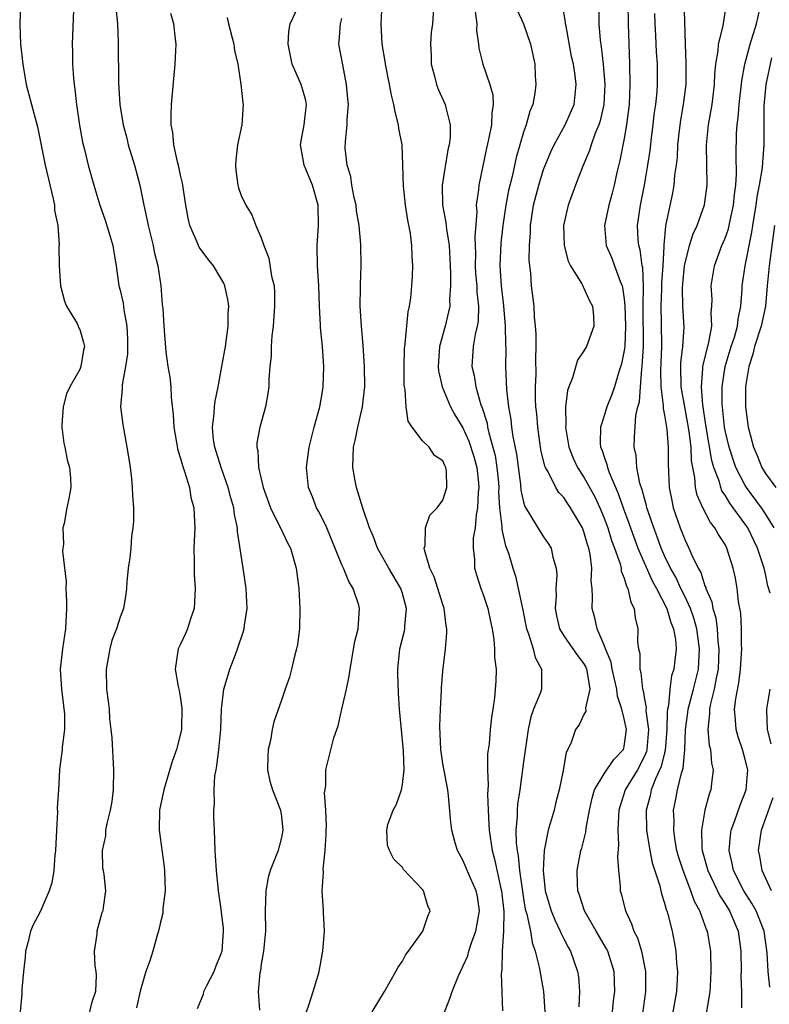
# Model space of a CAD drawing. Units: inches. Extents: x 2508000 to 2511000, y 1542000 to 1545000.
# Drawn here: x 2508777 to 2508851, y 1542902 to 1542999 of the extents above; entities that cross this region are included whole.
import ezdxf

# ---------------------------------------------------------------- set-up
doc = ezdxf.new("R2010")
doc.units = ezdxf.units.IN
doc.header["$MEASUREMENT"] = 0
doc.layers.add('LD25081542_2ft', color=93, linetype='Continuous')

msp = doc.modelspace()

# ---------------------------------------------------------------- linework, layer by layer
at = {"layer": 'LD25081542_2ft'}
for points, elevation in [([(2508842.805, 1543004.805), (2508843.033, 1542997), (2508843.117, 1542995.117), (2508843.088, 1542993), (2508842.836, 1542991), (2508842.566, 1542989.434), (2508842.435, 1542988.435), (2508842.285, 1542987), (2508842.23, 1542985.77), (2508842.141, 1542985), (2508841.995, 1542983.995), (2508841.918, 1542983), (2508841.777, 1542982.223), (2508841.136, 1542979.136), (2508841.077, 1542978.923), (2508840.908, 1542977.092), (2508840.922, 1542976.922), (2508840.834, 1542975), (2508840.7, 1542973.3), (2508840.702, 1542972.703), (2508840.632, 1542971), (2508840.671, 1542969.329), (2508840.69, 1542967), (2508840.641, 1542965.359), (2508840.597, 1542964.597), (2508840.638, 1542963), (2508840.869, 1542961.131), (2508840.852, 1542960.852), (2508841, 1542960.171), (2508841.218, 1542958.782), (2508841.356, 1542957), (2508841.347, 1542955.347), (2508841.391, 1542954.609), (2508841.454, 1542953), (2508841.704, 1542951.704), (2508841.864, 1542951), (2508842.555, 1542949), (2508842.687, 1542948.687), (2508843, 1542947.852), (2508843.418, 1542947), (2508843.705, 1542946.295), (2508844.334, 1542945), (2508844.588, 1542944.588), (2508845, 1542943.251), (2508845.078, 1542943.078), (2508845.092, 1542943), (2508845.679, 1542941.679), (2508845.783, 1542941), (2508846.078, 1542940.078), (2508846.206, 1542939), (2508846.283, 1542937.717), (2508846.376, 1542937), (2508846.301, 1542935), (2508846.101, 1542934.101), (2508845.93, 1542933), (2508845.537, 1542931.537), (2508845.443, 1542931), (2508845.455, 1542930.545), (2508845.277, 1542929), (2508845.432, 1542927.432), (2508845.553, 1542927), (2508845.661, 1542925.661), (2508845.829, 1542925), (2508845.647, 1542923.647), (2508845.59, 1542923), (2508845.426, 1542922.574), (2508844.997, 1542921.003), (2508844.646, 1542919), (2508844.692, 1542917.308), (2508844.734, 1542917), (2508845.231, 1542915.232), (2508845.283, 1542915), (2508846.482, 1542912.482), (2508847, 1542911.708), (2508847.435, 1542911), (2508848.297, 1542909), (2508848.56, 1542907), (2508848.579, 1542905), (2508848.567, 1542904.568), (2508848.631, 1542903), (2508848.614, 1542901.386)], 7636), ([(2508777.131, 1543001), (2508777.038, 1542998.962), (2508777.115, 1542997), (2508777.333, 1542995), (2508777.693, 1542993), (2508778.197, 1542991), (2508778.795, 1542988.795), (2508779.147, 1542987.147), (2508779.564, 1542985), (2508780.342, 1542981.658), (2508780.473, 1542981), (2508780.491, 1542980.491), (2508780.805, 1542979), (2508780.951, 1542977.049), (2508780.934, 1542976.934), (2508780.937, 1542975), (2508781.097, 1542973), (2508781.476, 1542971.476), (2508781.681, 1542971), (2508782.722, 1542969.278), (2508782.853, 1542969), (2508782.883, 1542968.883), (2508783, 1542968.682), (2508783.378, 1542967.378), (2508783.472, 1542967), (2508783.36, 1542966.641), (2508783.115, 1542965), (2508783, 1542964.721), (2508782.003, 1542963), (2508781.687, 1542962.313), (2508781.347, 1542961), (2508781.213, 1542959.212), (2508781.204, 1542959), (2508781.401, 1542957.4), (2508781.503, 1542957), (2508781.744, 1542955.744), (2508781.978, 1542955), (2508782.083, 1542953.917), (2508782.125, 1542953), (2508781.927, 1542951.927), (2508781.719, 1542951), (2508781.451, 1542949.451), (2508781.312, 1542949), (2508781.392, 1542947.392), (2508781.323, 1542947), (2508781.296, 1542946.704), (2508781.644, 1542943.644), (2508781.629, 1542943), (2508781.695, 1542941.695), (2508781.694, 1542941), (2508781.583, 1542939), (2508781.273, 1542937), (2508781.054, 1542935), (2508781.182, 1542933), (2508781.494, 1542930.506), (2508781.487, 1542929), (2508781.239, 1542927.239), (2508781.239, 1542927), (2508780.97, 1542925.03), (2508780.87, 1542923), (2508780.762, 1542921.238), (2508780.781, 1542920.781), (2508780.673, 1542919), (2508780.584, 1542917), (2508780.531, 1542916.531), (2508780.421, 1542915), (2508780.21, 1542913.79), (2508779.962, 1542913), (2508779.157, 1542911.157), (2508779.079, 1542910.921), (2508778.386, 1542909.614), (2508778.121, 1542909), (2508777.848, 1542907.848), (2508777.622, 1542907), (2508777.574, 1542906.426), (2508777.41, 1542905), (2508777.252, 1542903.252), (2508777.241, 1542902.759), (2508777.076, 1542901)], 7666), ([(2508786.588, 1543000.588), (2508786.748, 1542999), (2508786.807, 1542997.193), (2508786.842, 1542993.158), (2508786.976, 1542991), (2508787.298, 1542989), (2508787.662, 1542987.662), (2508787.81, 1542987), (2508788.421, 1542985), (2508788.942, 1542983), (2508789.335, 1542981), (2508789.66, 1542979.661), (2508789.77, 1542979), (2508790.275, 1542977), (2508790.389, 1542976.389), (2508790.73, 1542975), (2508791.021, 1542973), (2508791.178, 1542971.178), (2508791.233, 1542970.767), (2508791.337, 1542969), (2508791.53, 1542966.47), (2508791.737, 1542965), (2508791.944, 1542963.943), (2508792.022, 1542963), (2508792.052, 1542961.948), (2508792.264, 1542960.264), (2508792.321, 1542959), (2508792.716, 1542956.716), (2508793, 1542955.883), (2508793.173, 1542955.173), (2508793.394, 1542954.606), (2508793.863, 1542953), (2508794.017, 1542952.017), (2508794.314, 1542951), (2508794.379, 1542949.621), (2508794.393, 1542949), (2508794.314, 1542947), (2508794.336, 1542945.664), (2508794.329, 1542945), (2508794.357, 1542944.357), (2508794.451, 1542943), (2508794.332, 1542941), (2508793.974, 1542939.974), (2508793.671, 1542939), (2508793.48, 1542938.52), (2508793, 1542937.466), (2508792.768, 1542937), (2508792.443, 1542935), (2508792.749, 1542933.251), (2508792.852, 1542932.852), (2508793, 1542932.036), (2508793.131, 1542931.13), (2508793.083, 1542929), (2508793, 1542928.574), (2508792.585, 1542927), (2508792.17, 1542925.83), (2508791.324, 1542923), (2508790.901, 1542921), (2508790.855, 1542919), (2508791.379, 1542915.379), (2508791.407, 1542915), (2508791.452, 1542913), (2508791.24, 1542911.24), (2508791.237, 1542910.763), (2508791, 1542909.876), (2508790.807, 1542909), (2508790.697, 1542908.697), (2508790.226, 1542907), (2508789.939, 1542906.061), (2508789.56, 1542905), (2508789, 1542903.025), (2508788.612, 1542901.388)], 7662), ([(2508805.484, 1542901), (2508805.763, 1542901.762), (2508806.15, 1542903), (2508806.623, 1542904.623), (2508806.724, 1542905), (2508807.107, 1542907), (2508807.261, 1542909), (2508807.163, 1542910.837), (2508807.166, 1542911), (2508807.039, 1542913), (2508807.162, 1542914.839), (2508807.138, 1542915.138), (2508807.335, 1542917), (2508807.425, 1542918.575), (2508807.426, 1542919), (2508807.453, 1542919.453), (2508807.399, 1542921), (2508807.272, 1542922.729), (2508807.411, 1542923.411), (2508807.414, 1542925), (2508808.18, 1542928.18), (2508808.478, 1542929), (2508808.631, 1542929.369), (2508808.982, 1542931), (2508809.445, 1542933), (2508809.702, 1542934.298), (2508809.8, 1542935), (2508810.278, 1542937.722), (2508810.606, 1542939), (2508810.751, 1542941), (2508810.666, 1542941.335), (2508810.106, 1542943), (2508809.67, 1542943.669), (2508809.157, 1542945), (2508809, 1542945.344), (2508807.943, 1542947.943), (2508807.487, 1542949), (2508807, 1542950.027), (2508806.673, 1542950.673), (2508806.485, 1542951), (2508806.079, 1542952.079), (2508805.693, 1542953), (2508805.48, 1542955), (2508805.752, 1542957), (2508806.258, 1542959), (2508806.793, 1542961), (2508807, 1542962.15), (2508807.138, 1542963), (2508807.198, 1542965), (2508807.074, 1542967), (2508806.881, 1542968.881), (2508806.881, 1542969.119), (2508806.763, 1542971), (2508806.695, 1542973), (2508806.567, 1542975), (2508806.527, 1542977), (2508806.673, 1542979), (2508806.651, 1542981), (2508806.085, 1542983), (2508805.247, 1542985), (2508804.885, 1542987), (2508805, 1542987.568), (2508805.242, 1542989), (2508805.276, 1542989.276), (2508805.466, 1542991), (2508805.401, 1542991.401), (2508804.951, 1542993), (2508804.072, 1542995), (2508803.662, 1542997), (2508803.742, 1542998.258), (2508803.871, 1542999), (2508804.62, 1543000.62)], 7656), ([(2508819, 1542900.518), (2508819.702, 1542902.298), (2508819.919, 1542903), (2508820.544, 1542904.544), (2508820.742, 1542905), (2508821, 1542905.478), (2508821.467, 1542906.533), (2508821.577, 1542907), (2508821.849, 1542907.849), (2508822.287, 1542909), (2508822.644, 1542911), (2508822.431, 1542912.431), (2508822.317, 1542913), (2508821.74, 1542914.26), (2508821, 1542916.049), (2508820.466, 1542917), (2508820.238, 1542917.762), (2508819.902, 1542919), (2508819.812, 1542919.812), (2508819.574, 1542922.426), (2508819.496, 1542923), (2508819, 1542925.611), (2508818.797, 1542927), (2508818.698, 1542929.302), (2508818.765, 1542931), (2508818.88, 1542932.88), (2508818.875, 1542933.125), (2508819, 1542934.783), (2508819.26, 1542937), (2508819.415, 1542938.585), (2508819.413, 1542939), (2508819.332, 1542939.332), (2508819.145, 1542941), (2508819, 1542941.396), (2508818.148, 1542944.148), (2508817.727, 1542945), (2508817.182, 1542946.818), (2508817.166, 1542947), (2508817.239, 1542947.24), (2508817.277, 1542949), (2508817.729, 1542950.272), (2508818.437, 1542951), (2508819, 1542951.74), (2508819.406, 1542953), (2508819.354, 1542954.646), (2508819.312, 1542955), (2508819.197, 1542955.197), (2508819, 1542955.653), (2508818.175, 1542956.175), (2508817.638, 1542957), (2508817, 1542957.639), (2508815.967, 1542959), (2508815.576, 1542959.576), (2508815.377, 1542961), (2508815.265, 1542962.734), (2508815.201, 1542963), (2508815.183, 1542963.183), (2508815.162, 1542965), (2508815.208, 1542966.792), (2508815.223, 1542967), (2508815.282, 1542967.282), (2508815.563, 1542970.437), (2508815.711, 1542971), (2508815.823, 1542971.823), (2508815.939, 1542973), (2508815.999, 1542974.001), (2508816.036, 1542975), (2508815.957, 1542975.957), (2508815.939, 1542977), (2508815.801, 1542978.199), (2508815.526, 1542979.526), (2508815.302, 1542981), (2508815.097, 1542982.903), (2508815.049, 1542985), (2508814.961, 1542987), (2508814.633, 1542988.633), (2508814.608, 1542989), (2508814.261, 1542990.261), (2508814.151, 1542991), (2508813.917, 1542991.916), (2508813.716, 1542993), (2508813.308, 1542995), (2508813.275, 1542995.275), (2508812.979, 1542997), (2508812.901, 1542999), (2508813.002, 1543001)], 7652), ([(2508818.105, 1543001), (2508817.965, 1542999), (2508817.856, 1542998.144), (2508817.788, 1542997), (2508817.849, 1542995.849), (2508817.855, 1542995), (2508818.174, 1542993.826), (2508818.371, 1542993), (2508818.539, 1542992.539), (2508819.248, 1542991), (2508819.294, 1542990.706), (2508819.74, 1542989), (2508819.734, 1542987.734), (2508819.628, 1542987), (2508819.5, 1542986.5), (2508818.948, 1542983), (2508818.978, 1542981), (2508819.306, 1542979.306), (2508819.355, 1542978.645), (2508819.619, 1542977), (2508819.699, 1542975.699), (2508819.718, 1542975), (2508819.767, 1542974.233), (2508819.774, 1542973), (2508819.678, 1542971.679), (2508819.692, 1542971), (2508819.581, 1542970.419), (2508819.221, 1542969), (2508818.671, 1542967), (2508818.548, 1542965), (2508818.583, 1542964.583), (2508818.934, 1542963), (2508819.763, 1542961), (2508820.203, 1542960.203), (2508821, 1542958.91), (2508821.598, 1542957.598), (2508822.081, 1542956.081), (2508822.381, 1542955), (2508822.542, 1542953.459), (2508822.571, 1542953), (2508822.505, 1542952.505), (2508822.442, 1542951), (2508822.295, 1542950.295), (2508822.21, 1542949), (2508822.022, 1542948.022), (2508822.012, 1542947), (2508822.138, 1542945.862), (2508822.13, 1542945), (2508822.329, 1542944.329), (2508822.761, 1542943), (2508823, 1542942.383), (2508823.455, 1542941), (2508823.724, 1542939.724), (2508823.893, 1542939), (2508824.073, 1542937.927), (2508824.141, 1542937), (2508824.132, 1542936.132), (2508824.28, 1542935), (2508824.248, 1542933.752), (2508824.209, 1542933), (2508824.13, 1542932.13), (2508823.967, 1542931), (2508823.822, 1542930.178), (2508823.699, 1542929), (2508823.584, 1542927.584), (2508823.427, 1542926.573), (2508823.422, 1542925), (2508823.489, 1542923.489), (2508823.426, 1542922.574), (2508823.487, 1542921), (2508823.582, 1542919.582), (2508823.589, 1542919), (2508823.682, 1542918.318), (2508823.883, 1542917), (2508824.128, 1542916.128), (2508824.771, 1542913.229), (2508824.835, 1542913), (2508825.059, 1542910.941), (2508825.035, 1542909), (2508824.899, 1542907), (2508824.851, 1542905.15), (2508824.781, 1542904.781), (2508824.905, 1542901.095)], 7650), ([(2508835.819, 1542901), (2508835.922, 1542902.078), (2508836.049, 1542903), (2508835.997, 1542905), (2508835.364, 1542907), (2508835.249, 1542907.249), (2508834.203, 1542909), (2508833.043, 1542911), (2508832.558, 1542912.558), (2508832.387, 1542913), (2508832.349, 1542913.651), (2508832.32, 1542915), (2508832.706, 1542917), (2508832.776, 1542917.224), (2508833.177, 1542918.823), (2508833.218, 1542919.218), (2508833.558, 1542921), (2508833.812, 1542922.188), (2508834.046, 1542923), (2508835, 1542924.593), (2508835.977, 1542926.024), (2508836.926, 1542927), (2508837, 1542927.319), (2508837.211, 1542929), (2508837, 1542930.046), (2508836.745, 1542931), (2508836.312, 1542932.312), (2508836.254, 1542933), (2508835.804, 1542935), (2508835.691, 1542935.691), (2508835.131, 1542937), (2508835, 1542937.38), (2508834.294, 1542939), (2508834.08, 1542940.08), (2508833.813, 1542941), (2508833.863, 1542942.137), (2508833.799, 1542943), (2508833.704, 1542943.704), (2508833.769, 1542945), (2508833.613, 1542946.387), (2508833.477, 1542947), (2508833.352, 1542947.352), (2508833, 1542948.606), (2508832.846, 1542949), (2508831.676, 1542951), (2508831.397, 1542951.397), (2508831, 1542952.01), (2508830.506, 1542952.506), (2508830.213, 1542953), (2508829.434, 1542954.566), (2508829.17, 1542955), (2508829.119, 1542955.119), (2508828.739, 1542956.739), (2508828.699, 1542957), (2508828.423, 1542959), (2508828.319, 1542960.319), (2508828.243, 1542961), (2508828.204, 1542961.796), (2508828.197, 1542963), (2508828.246, 1542964.246), (2508828.224, 1542965.776), (2508828.263, 1542967), (2508828.265, 1542968.265), (2508828.209, 1542969), (2508828.105, 1542969.895), (2508828.051, 1542971), (2508827.809, 1542973), (2508827.719, 1542974.281), (2508827.622, 1542975), (2508827.568, 1542975.568), (2508827.584, 1542977), (2508827.691, 1542978.309), (2508827.703, 1542979), (2508828.008, 1542981), (2508828.514, 1542983), (2508829, 1542984.553), (2508829.703, 1542986.297), (2508830.032, 1542987), (2508831.142, 1542989), (2508832.02, 1542991), (2508832.24, 1542993), (2508832.134, 1542993.866), (2508831.951, 1542995), (2508831.781, 1542995.781), (2508831.22, 1542998.78), (2508831.186, 1542999), (2508831.176, 1542999.177), (2508830.879, 1543000.879)], 7644), ([(2508834.474, 1543000.474), (2508834.484, 1542999), (2508834.615, 1542997.385), (2508834.721, 1542996.721), (2508834.918, 1542995), (2508835.082, 1542993), (2508834.973, 1542991), (2508834.606, 1542989.394), (2508834.467, 1542989), (2508834.076, 1542988.076), (2508833.704, 1542987), (2508833.547, 1542986.453), (2508832.89, 1542984.89), (2508832.157, 1542983), (2508831.419, 1542981), (2508830.985, 1542979), (2508831.035, 1542977), (2508831.45, 1542975.45), (2508831.664, 1542975), (2508832.774, 1542973.226), (2508832.89, 1542973), (2508832.916, 1542972.916), (2508833, 1542972.797), (2508833.54, 1542971.54), (2508833.84, 1542971), (2508833.955, 1542970.045), (2508833.985, 1542969), (2508833.243, 1542967), (2508833, 1542966.577), (2508832.369, 1542965.631), (2508831.876, 1542963.875), (2508831.512, 1542963), (2508831.376, 1542962.625), (2508831.181, 1542961), (2508831.192, 1542959.192), (2508831.163, 1542959), (2508831.496, 1542957), (2508831.932, 1542955.932), (2508832.362, 1542955), (2508833, 1542954.032), (2508834.072, 1542952.072), (2508834.561, 1542951), (2508835, 1542949.953), (2508835.356, 1542949), (2508835.736, 1542947.736), (2508836.017, 1542947), (2508836.575, 1542945.425), (2508836.676, 1542945), (2508836.707, 1542944.707), (2508837, 1542943.997), (2508837.223, 1542943.223), (2508837.355, 1542943), (2508837.635, 1542941.635), (2508837.975, 1542941), (2508838.088, 1542940.088), (2508838.332, 1542939), (2508838.322, 1542937.678), (2508838.409, 1542937), (2508838.527, 1542936.527), (2508838.549, 1542935), (2508838.648, 1542934.649), (2508838.818, 1542933), (2508838.858, 1542932.858), (2508839, 1542932.023), (2508839.169, 1542931.169), (2508839.153, 1542930.847), (2508839.39, 1542929), (2508839.239, 1542927), (2508839.192, 1542926.808), (2508839, 1542926.359), (2508838.301, 1542925), (2508837.087, 1542923), (2508836.575, 1542921.425), (2508836.468, 1542921), (2508836.413, 1542920.413), (2508836.37, 1542919), (2508836.439, 1542917.561), (2508836.327, 1542916.326), (2508836.411, 1542915), (2508836.587, 1542913.412), (2508836.603, 1542913), (2508836.695, 1542912.695), (2508837.129, 1542911), (2508837.73, 1542909.73), (2508837.959, 1542909), (2508838.315, 1542908.315), (2508838.704, 1542907), (2508839.101, 1542905), (2508839.114, 1542903.114), (2508839.111, 1542903), (2508838.809, 1542900.809)], 7642), ([(2508837.368, 1543001), (2508837.375, 1542999), (2508837.509, 1542995), (2508837.551, 1542993), (2508837.471, 1542991), (2508837.235, 1542989), (2508837, 1542987.619), (2508836.567, 1542985.433), (2508836.271, 1542984.271), (2508835.989, 1542983), (2508835.793, 1542982.206), (2508835.457, 1542981), (2508835.054, 1542979), (2508835.216, 1542977), (2508835.749, 1542975.748), (2508836.034, 1542975), (2508836.616, 1542973.384), (2508836.787, 1542973), (2508836.837, 1542972.837), (2508837, 1542971.695), (2508837.068, 1542971.069), (2508837.135, 1542969), (2508837.053, 1542967), (2508837, 1542966.583), (2508836.738, 1542965.262), (2508836.468, 1542964.468), (2508836.013, 1542963), (2508835.753, 1542962.247), (2508835.266, 1542961), (2508835, 1542960.124), (2508834.629, 1542959), (2508834.611, 1542957.389), (2508834.657, 1542957), (2508834.768, 1542956.768), (2508835, 1542956.042), (2508835.273, 1542955.273), (2508835.32, 1542955), (2508835.489, 1542954.511), (2508836.402, 1542952.402), (2508836.882, 1542951), (2508837.46, 1542949.46), (2508837.606, 1542949), (2508838.344, 1542947), (2508839.762, 1542943.762), (2508840.204, 1542943), (2508841.233, 1542941), (2508841.616, 1542939.616), (2508841.889, 1542939), (2508842.076, 1542937.924), (2508842.13, 1542937), (2508841.923, 1542935), (2508841.683, 1542934.317), (2508841.527, 1542933), (2508841.378, 1542931.378), (2508841.28, 1542931), (2508841.249, 1542930.752), (2508841.222, 1542929), (2508841.07, 1542926.93), (2508841, 1542926.7), (2508840.667, 1542925.333), (2508840.098, 1542924.098), (2508839.679, 1542923), (2508839.572, 1542922.428), (2508839.175, 1542921), (2508839.217, 1542919), (2508839.535, 1542917), (2508839.759, 1542915.759), (2508840.516, 1542913.485), (2508840.697, 1542912.697), (2508841, 1542911.785), (2508841.156, 1542911.156), (2508841.223, 1542911), (2508841.314, 1542910.686), (2508841.736, 1542909), (2508841.949, 1542907.949), (2508842.111, 1542907), (2508842.182, 1542905.819), (2508842.268, 1542905), (2508842.246, 1542904.246), (2508842.172, 1542903), (2508841.831, 1542901)], 7640), ([(2508851.429, 1542903.429), (2508851.268, 1542905), (2508851.161, 1542906.839), (2508850.866, 1542909), (2508850.072, 1542911), (2508849.698, 1542911.698), (2508848.868, 1542913), (2508847.842, 1542915), (2508847.709, 1542915.709), (2508847.388, 1542917), (2508847.524, 1542918.476), (2508847.606, 1542919), (2508847.98, 1542919.98), (2508848.495, 1542921.505), (2508849.081, 1542923), (2508849.245, 1542925), (2508849, 1542926.026), (2508848.74, 1542927), (2508848.283, 1542928.283), (2508848.08, 1542929), (2508848.045, 1542929.955), (2508847.934, 1542931), (2508848.056, 1542932.056), (2508848.369, 1542933.631), (2508848.541, 1542935), (2508848.645, 1542937), (2508848.617, 1542937.383), (2508848.612, 1542939), (2508848.544, 1542940.544), (2508848.334, 1542941.666), (2508848.197, 1542943), (2508848.016, 1542944.016), (2508847.813, 1542945), (2508847.185, 1542947), (2508847, 1542947.342), (2508846.345, 1542948.345), (2508845.991, 1542949), (2508845.54, 1542949.54), (2508844.775, 1542951), (2508844.23, 1542952.23), (2508844.071, 1542953), (2508844.004, 1542953.996), (2508843.788, 1542955), (2508843.665, 1542955.665), (2508843.618, 1542957), (2508843.435, 1542958.565), (2508843.318, 1542959.318), (2508842.996, 1542960.996), (2508842.645, 1542963), (2508842.611, 1542965), (2508842.624, 1542965.376), (2508842.818, 1542967), (2508842.929, 1542968.929), (2508842.806, 1542971), (2508842.764, 1542972.764), (2508842.792, 1542973.207), (2508842.974, 1542975), (2508843, 1542975.146), (2508843.475, 1542977), (2508843.833, 1542978.167), (2508844.226, 1542979), (2508844.966, 1542981.034), (2508845.215, 1542983), (2508845.157, 1542987), (2508845.36, 1542989), (2508845.71, 1542991), (2508845.955, 1542993), (2508845.986, 1542994.014), (2508846.087, 1542995), (2508846.32, 1542996.32), (2508846.352, 1542997), (2508846.816, 1542998.816), (2508847.141, 1543001)], 7634), ([(2508851.461, 1542942.539), (2508851.25, 1542943.25), (2508851, 1542944.443), (2508850.867, 1542945), (2508850.212, 1542947), (2508849.251, 1542949), (2508849, 1542949.376), (2508847.814, 1542951), (2508847.457, 1542951.457), (2508847, 1542952.249), (2508846.691, 1542952.691), (2508846.577, 1542953), (2508846.433, 1542953.567), (2508845.886, 1542955), (2508845.683, 1542955.683), (2508845.125, 1542959), (2508844.788, 1542961.212), (2508844.646, 1542963), (2508844.795, 1542964.795), (2508844.791, 1542965), (2508844.814, 1542965.186), (2508845.376, 1542967.376), (2508845.676, 1542969), (2508845.627, 1542970.373), (2508845.693, 1542971), (2508845.701, 1542971.701), (2508845.614, 1542973), (2508845.943, 1542975), (2508846.687, 1542977), (2508847, 1542977.726), (2508847.332, 1542978.668), (2508847.503, 1542979.503), (2508847.846, 1542981), (2508847.93, 1542982.07), (2508848.063, 1542983), (2508848.134, 1542984.134), (2508848.083, 1542985.917), (2508848.135, 1542988.135), (2508848.202, 1542989), (2508848.304, 1542989.696), (2508848.395, 1542991), (2508848.642, 1542993.358), (2508848.948, 1542995), (2508849.501, 1542997), (2508850.121, 1542999), (2508850.447, 1543000.447)], 7632), ([(2508782.369, 1543000.37), (2508782.249, 1542997), (2508782.277, 1542996.277), (2508782.29, 1542995), (2508782.37, 1542993.63), (2508782.436, 1542993), (2508782.513, 1542992.513), (2508782.658, 1542991), (2508782.961, 1542988.961), (2508783.272, 1542987.272), (2508783.473, 1542986.527), (2508783.84, 1542985), (2508784.387, 1542983), (2508784.986, 1542981), (2508785.517, 1542979.517), (2508785.99, 1542978.01), (2508786.289, 1542977), (2508786.365, 1542976.366), (2508786.603, 1542975), (2508786.886, 1542973), (2508787, 1542972.58), (2508787.299, 1542971.299), (2508787.359, 1542970.642), (2508787.673, 1542969), (2508787.733, 1542967.733), (2508787.743, 1542967), (2508787.732, 1542966.269), (2508787.547, 1542965), (2508787.196, 1542963.196), (2508787.216, 1542962.784), (2508787.051, 1542961), (2508787.263, 1542959.263), (2508787.668, 1542957), (2508787.854, 1542955.854), (2508787.98, 1542955), (2508788.115, 1542953.884), (2508788.206, 1542953), (2508788.21, 1542952.21), (2508788.312, 1542951), (2508788.327, 1542949.673), (2508788.264, 1542949), (2508788.141, 1542948.141), (2508788.061, 1542947), (2508787.972, 1542946.027), (2508787.801, 1542945), (2508787.651, 1542943.65), (2508787.631, 1542943), (2508787.562, 1542942.438), (2508787.33, 1542941), (2508787, 1542940.138), (2508786.649, 1542939), (2508786.176, 1542937.823), (2508785.968, 1542937), (2508785.602, 1542935), (2508785.649, 1542933), (2508785.823, 1542931.824), (2508785.897, 1542931), (2508785.947, 1542930.053), (2508786.091, 1542929), (2508786.174, 1542928.174), (2508786.329, 1542925), (2508786.299, 1542923), (2508786.161, 1542921.839), (2508786.018, 1542921), (2508785.669, 1542919.669), (2508785.558, 1542919), (2508785.553, 1542918.447), (2508785.216, 1542917), (2508785.247, 1542915.247), (2508785.308, 1542915), (2508785.371, 1542914.629), (2508785.537, 1542913), (2508785.332, 1542911.332), (2508785.269, 1542911), (2508785.182, 1542910.818), (2508784.7, 1542909), (2508784.685, 1542908.685), (2508784.421, 1542907), (2508784.487, 1542905.512), (2508784.575, 1542905), (2508784.611, 1542904.611), (2508784.565, 1542903), (2508784.154, 1542901.846), (2508783.947, 1542901)], 7664), ([(2508794.681, 1542901.319), (2508795, 1542902.124), (2508795.267, 1542902.733), (2508795.314, 1542903), (2508795.597, 1542903.597), (2508796.313, 1542905), (2508796.502, 1542905.498), (2508797, 1542906.666), (2508797.103, 1542907), (2508797.253, 1542909), (2508797.244, 1542909.244), (2508797, 1542911.399), (2508796.746, 1542913), (2508796.548, 1542915), (2508796.469, 1542916.469), (2508796.421, 1542917), (2508796.346, 1542919), (2508796.276, 1542920.276), (2508796.29, 1542921), (2508796.361, 1542921.638), (2508796.319, 1542923), (2508796.406, 1542924.406), (2508796.509, 1542925), (2508796.6, 1542925.4), (2508796.787, 1542927), (2508796.973, 1542929), (2508797.052, 1542931), (2508797.283, 1542933), (2508797.424, 1542933.424), (2508797.864, 1542935), (2508798.432, 1542936.432), (2508798.64, 1542937), (2508799.239, 1542938.761), (2508799.306, 1542939), (2508799.342, 1542939.342), (2508799.59, 1542941), (2508799.509, 1542943), (2508799.216, 1542945), (2508799, 1542946.285), (2508798.643, 1542948.643), (2508798.635, 1542949), (2508798.343, 1542950.343), (2508798.282, 1542951), (2508797.988, 1542951.989), (2508797.729, 1542953), (2508797.005, 1542954.996), (2508796.381, 1542957), (2508796.273, 1542957.728), (2508796.155, 1542959), (2508796.316, 1542960.316), (2508796.349, 1542961), (2508796.418, 1542961.582), (2508796.726, 1542963), (2508797.098, 1542965), (2508797.448, 1542967), (2508797.723, 1542969), (2508797.729, 1542970.27), (2508797.771, 1542971), (2508797.67, 1542971.67), (2508797.384, 1542973), (2508797.27, 1542973.27), (2508797, 1542973.767), (2508796.243, 1542975), (2508795.681, 1542975.681), (2508794.848, 1542976.848), (2508794.651, 1542977.349), (2508793.914, 1542979), (2508793.734, 1542979.734), (2508793.512, 1542981), (2508793.184, 1542983.184), (2508793, 1542983.976), (2508792.828, 1542984.828), (2508792.696, 1542985.304), (2508792.334, 1542987), (2508792.223, 1542988.223), (2508792.074, 1542989), (2508792.063, 1542989.937), (2508792.106, 1542991), (2508792.46, 1542995), (2508792.544, 1542997), (2508792.506, 1542997.494), (2508792.334, 1542999), (2508792.039, 1543000.039)], 7660), ([(2508797.629, 1542999.629), (2508797.735, 1542999), (2508798.27, 1542997), (2508798.355, 1542996.355), (2508798.676, 1542995), (2508798.967, 1542993.033), (2508799.158, 1542991.158), (2508799.206, 1542991), (2508799.085, 1542989), (2508798.654, 1542987), (2508798.477, 1542985.523), (2508798.441, 1542985), (2508798.484, 1542984.483), (2508798.685, 1542983), (2508798.75, 1542982.75), (2508799, 1542981.984), (2508799.451, 1542981), (2508800.05, 1542980.051), (2508800.468, 1542979), (2508801, 1542977.788), (2508801.235, 1542977), (2508801.758, 1542975.758), (2508802.015, 1542973.985), (2508802.264, 1542973), (2508802.311, 1542972.311), (2508802.322, 1542971), (2508802.16, 1542969), (2508802.044, 1542968.044), (2508801.972, 1542967), (2508801.964, 1542966.036), (2508801.854, 1542965), (2508801.746, 1542963.746), (2508801.741, 1542963), (2508801.657, 1542962.343), (2508801.404, 1542961), (2508800.853, 1542959), (2508800.564, 1542957.437), (2508800.55, 1542957), (2508800.641, 1542956.641), (2508800.706, 1542955), (2508801.182, 1542953), (2508801.921, 1542951), (2508802.819, 1542949.181), (2508802.923, 1542948.923), (2508803.571, 1542947.571), (2508803.882, 1542947), (2508804.465, 1542945), (2508804.719, 1542943), (2508804.821, 1542941), (2508804.772, 1542939), (2508804.582, 1542937.418), (2508804.496, 1542937), (2508804.282, 1542936.282), (2508804.007, 1542935), (2508803.802, 1542934.198), (2508803.366, 1542933), (2508803, 1542931.902), (2508802.243, 1542929.757), (2508802.088, 1542929), (2508801.905, 1542927.905), (2508801.669, 1542927), (2508801.631, 1542926.369), (2508801.6, 1542925), (2508801.861, 1542923.861), (2508802.099, 1542923), (2508802.903, 1542921), (2508803, 1542920.355), (2508803.147, 1542919), (2508803, 1542918.27), (2508802.728, 1542917.273), (2508802.674, 1542917), (2508802.49, 1542916.49), (2508801.877, 1542915), (2508801.691, 1542914.309), (2508801.435, 1542913), (2508801.392, 1542911), (2508801.422, 1542909), (2508801.234, 1542907), (2508801, 1542905.723), (2508800.91, 1542905.09), (2508800.86, 1542904.86), (2508800.695, 1542903), (2508800.837, 1542901.163)], 7658), ([(2508811.983, 1542901), (2508813.205, 1542903), (2508814.353, 1542905), (2508814.571, 1542905.429), (2508815, 1542906.027), (2508815.334, 1542906.666), (2508815.593, 1542907), (2508817.025, 1542909), (2508817.512, 1542910.488), (2508817.752, 1542911), (2508817.504, 1542911.504), (2508817.094, 1542913), (2508817, 1542913.128), (2508815.107, 1542915.107), (2508815, 1542915.292), (2508814.15, 1542916.151), (2508813.719, 1542917), (2508813.526, 1542917.526), (2508813.441, 1542919), (2508813.558, 1542919.558), (2508814.069, 1542921), (2508814.416, 1542921.585), (2508814.896, 1542923), (2508815, 1542923.558), (2508815.176, 1542925), (2508815.105, 1542926.895), (2508814.721, 1542931), (2508814.61, 1542932.61), (2508814.536, 1542934.536), (2508814.549, 1542935), (2508814.749, 1542937), (2508815.2, 1542938.8), (2508815.236, 1542939), (2508815.244, 1542939.244), (2508815.41, 1542941), (2508815, 1542942.48), (2508814.834, 1542943), (2508813.643, 1542945), (2508812.528, 1542947), (2508812.122, 1542948.122), (2508811.736, 1542949), (2508811.055, 1542950.945), (2508810.582, 1542952.582), (2508810.432, 1542953), (2508810.325, 1542953.675), (2508810.083, 1542955), (2508810.096, 1542956.096), (2508810.159, 1542957), (2508810.325, 1542957.675), (2508810.573, 1542959), (2508811.033, 1542961), (2508811.24, 1542962.76), (2508811.253, 1542963), (2508811.235, 1542965), (2508811.097, 1542967.097), (2508810.922, 1542969), (2508810.815, 1542971), (2508810.846, 1542972.846), (2508810.838, 1542973.162), (2508810.906, 1542975), (2508810.881, 1542977.119), (2508810.715, 1542979), (2508810.447, 1542980.447), (2508810.398, 1542981), (2508810.219, 1542981.781), (2508809.967, 1542983), (2508809.864, 1542983.864), (2508809.511, 1542985), (2508809.315, 1542986.685), (2508809.334, 1542987.333), (2508809.521, 1542989), (2508809.513, 1542989.513), (2508809.646, 1542991), (2508809.58, 1542991.58), (2508809.461, 1542993), (2508809.073, 1542994.927), (2508808.697, 1542997), (2508808.733, 1542997.267), (2508808.841, 1542999), (2508809, 1542999.55)], 7654), ([(2508822.217, 1543000.217), (2508822.369, 1542999), (2508822.352, 1542998.352), (2508822.552, 1542997), (2508822.585, 1542996.585), (2508822.971, 1542995), (2508823.677, 1542993), (2508823.965, 1542991.966), (2508823.998, 1542991), (2508823.848, 1542990.152), (2508823.821, 1542989), (2508823.536, 1542987.536), (2508823.332, 1542986.668), (2508822.571, 1542983), (2508822.541, 1542982.541), (2508822.324, 1542981), (2508822.375, 1542980.374), (2508822.173, 1542977.827), (2508822.222, 1542977), (2508822.242, 1542976.242), (2508822.21, 1542975), (2508822.252, 1542974.251), (2508822.363, 1542973), (2508822.372, 1542972.372), (2508822.532, 1542971), (2508822.493, 1542969.507), (2508822.398, 1542969), (2508822.196, 1542968.196), (2508822.012, 1542967), (2508821.895, 1542965), (2508822.112, 1542964.112), (2508822.264, 1542963), (2508822.778, 1542961.222), (2508822.904, 1542960.904), (2508823.386, 1542959.386), (2508823.446, 1542959), (2508823.557, 1542958.443), (2508823.978, 1542957), (2508824.183, 1542956.183), (2508824.371, 1542955), (2508824.512, 1542953.488), (2508824.554, 1542953), (2508824.54, 1542952.541), (2508824.636, 1542951), (2508824.854, 1542949.147), (2508824.845, 1542948.845), (2508825.231, 1542947.231), (2508825.333, 1542947), (2508825.502, 1542946.497), (2508825.944, 1542945), (2508826.199, 1542944.199), (2508826.49, 1542943), (2508826.91, 1542941), (2508827.299, 1542939), (2508827.501, 1542938.5), (2508827.947, 1542937), (2508828.149, 1542936.149), (2508828.804, 1542935), (2508828.778, 1542933), (2508828.684, 1542932.683), (2508827.993, 1542931), (2508827.741, 1542930.259), (2508827.483, 1542929), (2508827, 1542925.798), (2508826.629, 1542923), (2508826.416, 1542921.584), (2508826.384, 1542921), (2508826.392, 1542920.392), (2508826.26, 1542919), (2508826.277, 1542917.722), (2508826.366, 1542917), (2508826.477, 1542916.477), (2508826.611, 1542915), (2508826.858, 1542913.142), (2508827, 1542912.246), (2508827.182, 1542911.182), (2508827.335, 1542910.665), (2508827.684, 1542909), (2508827.856, 1542907.856), (2508828.176, 1542907), (2508828.568, 1542905.431), (2508828.681, 1542904.681), (2508828.998, 1542903), (2508829.105, 1542901)], 7648), ([(2508826.368, 1543000.368), (2508827.003, 1542999.003), (2508827.705, 1542997), (2508827.945, 1542995.945), (2508828.122, 1542995), (2508828.177, 1542993.823), (2508828.233, 1542993), (2508828.114, 1542992.114), (2508827.921, 1542991), (2508827.648, 1542990.352), (2508827.258, 1542989), (2508827, 1542988.257), (2508826.266, 1542985.734), (2508825.875, 1542983.875), (2508825.527, 1542982.473), (2508825.259, 1542981), (2508824.964, 1542979), (2508824.757, 1542977.243), (2508824.65, 1542975), (2508824.788, 1542973), (2508825.027, 1542971.027), (2508825.2, 1542969), (2508825.217, 1542967.217), (2508825.236, 1542966.764), (2508825.226, 1542965), (2508825.32, 1542962.68), (2508825.513, 1542961), (2508825.744, 1542959.744), (2508825.82, 1542959), (2508825.948, 1542958.052), (2508826.299, 1542956.299), (2508826.7, 1542953.3), (2508826.751, 1542952.751), (2508827, 1542951.565), (2508827.123, 1542951.123), (2508827.578, 1542950.422), (2508828.42, 1542949), (2508829, 1542948.113), (2508829.466, 1542947.466), (2508829.743, 1542947), (2508829.915, 1542946.085), (2508830.249, 1542945), (2508830.308, 1542944.308), (2508830.198, 1542943), (2508830.231, 1542942.231), (2508830.15, 1542941), (2508830.283, 1542940.283), (2508830.561, 1542939), (2508831, 1542938.286), (2508831.884, 1542937), (2508832.345, 1542936.345), (2508833, 1542935.505), (2508833.187, 1542935.187), (2508833.256, 1542935), (2508833.334, 1542934.666), (2508833.584, 1542933), (2508833.154, 1542931.154), (2508833.189, 1542930.812), (2508833, 1542930.491), (2508832.523, 1542929.477), (2508832.15, 1542929), (2508831.717, 1542927.717), (2508831.415, 1542927), (2508831.251, 1542926.749), (2508830.943, 1542924.943), (2508830.544, 1542923), (2508830.223, 1542921.776), (2508830.04, 1542921), (2508829.664, 1542919.664), (2508829.458, 1542919), (2508829.053, 1542917), (2508828.965, 1542915), (2508829.167, 1542913), (2508829.758, 1542911), (2508830.109, 1542910.11), (2508830.657, 1542909), (2508830.746, 1542908.746), (2508831, 1542908.239), (2508831.418, 1542907.418), (2508831.669, 1542907), (2508832.37, 1542905), (2508832.456, 1542904.456), (2508832.573, 1542903), (2508832.506, 1542901.494)], 7646), ([(2508845.187, 1542901), (2508845.52, 1542903), (2508845.536, 1542903.536), (2508845.63, 1542905), (2508845.58, 1542907), (2508845.239, 1542909), (2508845.161, 1542909.16), (2508844.48, 1542911), (2508843.951, 1542911.95), (2508843.607, 1542913), (2508842.839, 1542915), (2508842.392, 1542916.392), (2508842.228, 1542917), (2508842.055, 1542917.945), (2508841.899, 1542919), (2508841.933, 1542919.933), (2508841.896, 1542921), (2508842.092, 1542921.908), (2508842.282, 1542923), (2508842.662, 1542924.662), (2508842.833, 1542925.167), (2508843.011, 1542926.989), (2508843.082, 1542929), (2508843.306, 1542930.694), (2508843.334, 1542931), (2508843.866, 1542933), (2508844.356, 1542935), (2508844.473, 1542937), (2508844.196, 1542939), (2508843.939, 1542939.939), (2508843.568, 1542941), (2508843, 1542942.226), (2508842.608, 1542943), (2508842.096, 1542944.096), (2508841.583, 1542945), (2508841, 1542946.224), (2508840.656, 1542947), (2508840.228, 1542948.228), (2508839.92, 1542949), (2508839.363, 1542950.637), (2508839.252, 1542951), (2508839.213, 1542951.213), (2508839, 1542951.922), (2508838.782, 1542952.782), (2508838.552, 1542953.448), (2508838.25, 1542955), (2508838.168, 1542956.168), (2508837.987, 1542957), (2508838.002, 1542958.002), (2508838.153, 1542960.153), (2508838.352, 1542961), (2508838.494, 1542961.506), (2508838.593, 1542963), (2508838.737, 1542964.737), (2508838.786, 1542965), (2508838.9, 1542967), (2508838.86, 1542971), (2508838.903, 1542972.903), (2508838.831, 1542974.831), (2508838.789, 1542975), (2508838.573, 1542976.573), (2508838.441, 1542977), (2508838.386, 1542977.614), (2508838.316, 1542979), (2508838.603, 1542981), (2508839.004, 1542983), (2508839.344, 1542985), (2508839.563, 1542986.437), (2508839.703, 1542987.703), (2508839.87, 1542989), (2508839.976, 1542990.024), (2508840.121, 1542991), (2508840.25, 1542992.25), (2508840.292, 1542993), (2508840.284, 1542995), (2508840.207, 1542996.207), (2508840.145, 1542997.855), (2508840.077, 1542999), (2508840.045, 1543000.045)], 7638), ([(2508851.864, 1542949), (2508851, 1542950.391), (2508850.597, 1542951), (2508849.135, 1542953), (2508849, 1542953.218), (2508848.068, 1542955), (2508847.785, 1542955.785), (2508847.394, 1542957), (2508847, 1542958.666), (2508846.937, 1542959), (2508846.695, 1542961.305), (2508846.699, 1542963), (2508846.998, 1542965), (2508847.608, 1542967), (2508847.921, 1542967.921), (2508848.231, 1542969), (2508848.292, 1542969.708), (2508848.571, 1542971), (2508848.687, 1542972.686), (2508848.69, 1542973), (2508848.995, 1542975), (2508849.666, 1542978.333), (2508849.749, 1542979), (2508850.072, 1542981), (2508850.172, 1542981.828), (2508850.416, 1542983), (2508850.704, 1542984.704), (2508850.727, 1542985.273), (2508850.876, 1542987), (2508850.879, 1542990.879), (2508851.065, 1542993), (2508851.635, 1542995.635)], 7630), ([(2508851.898, 1542979), (2508851.374, 1542975), (2508851.175, 1542973), (2508851.014, 1542970.986), (2508850.586, 1542969), (2508849.922, 1542967), (2508849.756, 1542966.244), (2508849.336, 1542965), (2508849.035, 1542963.035), (2508849.03, 1542961), (2508849.291, 1542959), (2508849.374, 1542958.626), (2508849.799, 1542957), (2508850.165, 1542956.165), (2508850.627, 1542955), (2508851, 1542954.396), (2508852.026, 1542953)], 7628), ([(2508851.564, 1542927.564), (2508851.199, 1542929), (2508851.124, 1542930.876), (2508851.133, 1542931), (2508851.463, 1542933)], 7632), ([(2508851.594, 1542913), (2508850.663, 1542915), (2508850.429, 1542916.429), (2508850.308, 1542917), (2508850.601, 1542919), (2508851.763, 1542922.237)], 7632)]:
    msp.add_lwpolyline(points, dxfattribs=dict(at, elevation=elevation))

doc.saveas('drawing.dxf')
